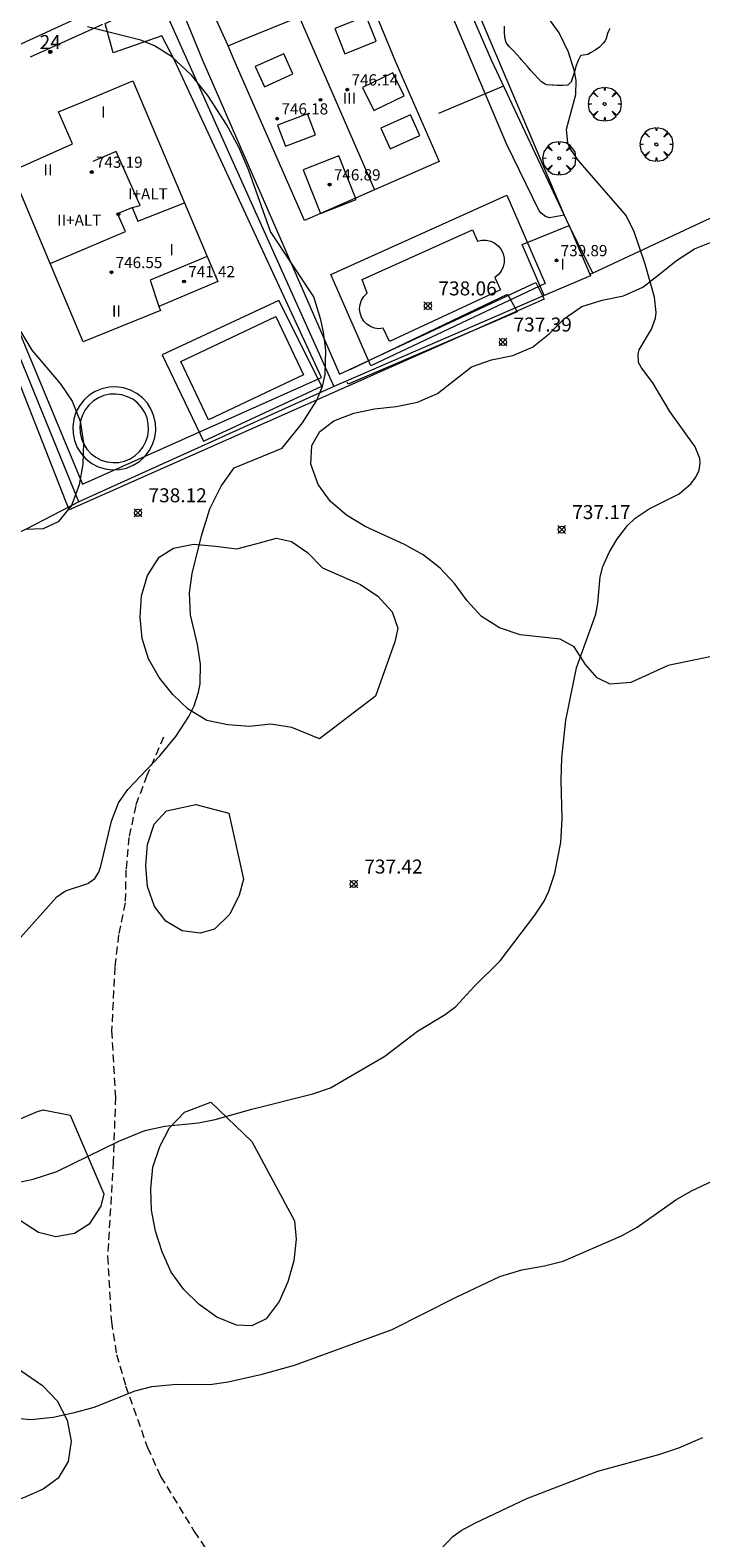
# Model space of a CAD drawing. Units: millimetres. Extents: x 424000 to 425003, y 4489999 to 4490501.
# Drawn here: x 424686 to 424734, y 4490187 to 4490295 of the extents above; entities that cross this region are included whole.
import ezdxf

# ---------------------------------------------------------------- set-up
doc = ezdxf.new("R2010")
doc.units = ezdxf.units.MM
doc.header["$MEASUREMENT"] = 0
doc.linetypes.add('SENDA', pattern=[0.842364, 0.557447, -0.284917])
doc.layers.get('0').update_dxf_attribs({"lineweight": 9})
for name, color, linetype, lineweight in [('f012003p_num_plantas', 252, 'Continuous', 9), ('f022001p_portal', 7, 'Continuous', 9), ('f022001p_portal_texto', 7, 'Continuous', 9), ('f030033l_senda', 7, 'SENDA', 9), ('f040024s_piscina', 140, 'Continuous', 9), ('f050002l_curvanivel_cgn', 23, 'Continuous', 9), ('f050002l_curvanivel_mae', 213, 'Continuous', 9), ('f050008p_puntocotaterreno', 7, 'Continuous', 9), ('f050009p_puntocotaconstruccionelevada', 211, 'Continuous', 9), ('f060140s_arboladourbano', 92, 'Continuous', 9), ('f061013p_arbol', 91, 'Continuous', 9), ('f070045l_muro_mur', 30, 'MURO2', 9), ('f070045l_muro_tap', 11, 'MURO2', 9), ('f070045l_puerta', 11, 'Continuous', 9), ('f070047l_seto', 91, 'Continuous', 9), ('f070056l_edificacion_els', 22, 'Continuous', 9), ('f070056l_edificacion_med', 221, 'Continuous', 9), ('f070056s_edificacion_edi', 240, 'Continuous', 9), ('f070057s_edificacionligera', 11, 'Continuous', 9), ('f070058l_elementoconstruido_bordillo', 30, 'Continuous', 9)]:
    doc.layers.add(name, color=color, linetype=linetype, lineweight=lineweight)
doc.styles.get("Standard").update_dxf_attribs({"font": 'arial.ttf'})
doc.styles.add('Style-s7210005_h', font='txt')
doc.linetypes.add('MURO2', pattern='A,3.1e-05,[1,muro2.shx,S=1,R=0,X=0,Y=0],-3.058844', length=3.058875)

# ---------------------------------------------------------------- blocks, each defined once
blk = doc.blocks.new('punto_cota')
at = {"layer": 'f050008p_puntocotaterreno'}
for points in [[(0, 0), (-0.28, 0.28)], [(0, 0), (-0.28, -0.28)], [(0, 0), (0.28, 0.28)], [(0, 0), (0.28, -0.28)]]:
    blk.add_lwpolyline(points, dxfattribs=at)
blk.add_circle((0, 0), 0.25, dxfattribs=at)
blk = doc.blocks.new('punto_cota_construccion_elevada')
at = {"layer": 'f050009p_puntocotaconstruccionelevada'}
h = blk.add_hatch(color=256, dxfattribs=at)
h.dxf.hatch_style = 1
edge = h.paths.add_edge_path()
edge.add_arc((0, 0), 0.1, 0, 360)
blk.add_circle((0, 0), 0.1, dxfattribs=at)
blk = doc.blocks.new('arbol')
at = {"color": 0, "linetype": 'Continuous', "lineweight": 0, "flags": 128}
for points in [[(0.96, 0.01), (1.2, 0.04), (1.13, 0.47), (0.89, 0.8), (0.53, 0.53), (0.82, 0.88), (0.48, 1.1), (0.05, 1.18), (0.01, 0.96), (-0.05, 1.18), (-0.48, 1.1), (-0.82, 0.88), (-0.5, 0.53), (-0.86, 0.8), (-1.1, 0.47), (-1.19, 0.04), (-0.94, 0.01)], [(-0.94, 0.01), (-1.19, -0.05), (-1.1, -0.48), (-0.86, -0.8), (-0.5, -0.5), (-0.82, -0.88), (-0.48, -1.12)], [(-0.48, -1.12), (-0.05, -1.19), (0.01, -0.94), (0.05, -1.19), (0.48, -1.12), (0.82, -0.88), (0.53, -0.5), (0.89, -0.8), (1.13, -0.48), (1.2, -0.05), (0.96, 0.01)]]:
    blk.add_lwpolyline(points, dxfattribs=at)
at = {"color": 0, "linetype": 'Continuous', "lineweight": 0, "extrusion": (0, 0, -1)}
for start, end in [(180.0229, 7.5946), (7.2233, 180.0229)]:
    blk.add_arc((0, 0), 0.104, start, end, dxfattribs=at)
blk = doc.blocks.new('portal_catastro')
at = {"layer": 'f022001p_portal'}
h = blk.add_hatch(color=256, dxfattribs=at)
h.dxf.hatch_style = 1
edge = h.paths.add_edge_path()
edge.add_arc((0, 0), 0.125, 0, 360)
blk.add_circle((0, 0), 0.125, dxfattribs=at)

msp = doc.modelspace()

# ---------------------------------------------------------------- linework, layer by layer
at = {"layer": 'f030033l_senda'}
msp.add_polyline3d([(424695.76, 4490244.41, 0), (424694.57, 4490241.67, 0), (424693.77, 4490239.53, 0), (424693.29, 4490237.25, 0), (424693.07, 4490234.94, 0), (424693.02, 4490232.58, 0), (424692.55, 4490230.29, 0), (424692.28, 4490228, 0), (424692.05, 4490223.44, 0), (424692.32, 4490218.71, 0), (424692.17, 4490214.13, 0), (424691.76, 4490207.32, 0), (424692.03, 4490202.66, 0), (424692.4, 4490200.32, 0), (424693.05, 4490198.1, 0), (424694.61, 4490193.69, 0), (424695.55, 4490191.62, 0), (424697.95, 4490187.7, 0), (424700.5, 4490183.88, 0)], dxfattribs=at)
at = {"layer": 'f040024s_piscina'}
for points in [[(424711.88, 4490272.67, 738.44), (424711.44, 4490273.6, 738.44), (424711.12, 4490273.57, 738.44), (424710.81, 4490273.61, 738.44), (424710.52, 4490273.73, 738.44), (424710.26, 4490273.9, 738.44), (424710.04, 4490274.12, 738.44), (424709.88, 4490274.39, 738.44), (424709.78, 4490274.69, 738.44), (424709.75, 4490275, 738.44), (424709.78, 4490275.31, 738.44), (424709.89, 4490275.61, 738.44), (424710.05, 4490275.87, 738.44), (424710.28, 4490276.1, 738.44), (424709.93, 4490277.09, 737.77), (424717.8, 4490280.64, 737.97), (424718.16, 4490279.82, 737.97), (424718.47, 4490279.89, 737.97), (424718.79, 4490279.89, 737.97), (424719.11, 4490279.82, 737.97), (424719.4, 4490279.68, 737.97), (424719.65, 4490279.47, 737.97), (424719.85, 4490279.22, 737.97), (424719.99, 4490278.93, 737.97), (424720.06, 4490278.62, 737.97), (424720.06, 4490278.29, 737.97), (424719.99, 4490277.98, 737.97), (424719.85, 4490277.69, 737.97), (424719.65, 4490277.44, 737.97), (424719.4, 4490277.24, 737.97), (424719.81, 4490276.34, 737.95)], [(424698.97, 4490267.06, 738.26), (424696.99, 4490271.23, 738.56), (424703.78, 4490274.45, 738.26), (424705.75, 4490270.28, 738.26)]]:
    msp.add_polyline3d(points, close=True, dxfattribs=at)
at = {"layer": 'f050002l_curvanivel_cgn'}
for points in [[(424685.1, 4490212.57, 737), (424686.46, 4490212.84, 737), (424688.13, 4490213.4, 737), (424692.57, 4490215.57, 737), (424694.42, 4490216.32, 737), (424695.84, 4490216.64, 737), (424698.24, 4490216.87, 737), (424699.43, 4490217.1, 737), (424702.06, 4490217.85, 737), (424706.42, 4490218.95, 737), (424707.66, 4490219.37, 737), (424711.55, 4490221.64, 737), (424713.89, 4490223.42, 737), (424715.85, 4490224.6, 737), (424716.61, 4490225.17, 737), (424717.93, 4490226.61, 737), (424719.78, 4490228.43, 737), (424722.25, 4490231.71, 737), (424722.91, 4490232.7, 737), (424723.26, 4490233.42, 737), (424723.69, 4490234.69, 737), (424724.11, 4490236.88, 737), (424724.2, 4490238.57, 737), (424724.14, 4490241.33, 737), (424724.18, 4490242.94, 737), (424724.47, 4490245.63, 737), (424725.23, 4490249.37, 737), (424726.6, 4490253.18, 737), (424726.75, 4490253.98, 737), (424726.92, 4490255.85, 737), (424727.1, 4490256.6, 737), (424727.55, 4490257.59, 737), (424728.11, 4490258.52, 737), (424728.87, 4490259.53, 737), (424729.42, 4490260.05, 737), (424730.41, 4490260.7, 737), (424732.55, 4490261.79, 737), (424733.4, 4490262.51, 737), (424733.75, 4490262.97, 737), (424733.98, 4490263.47, 737), (424734.06, 4490263.98, 737), (424734.03, 4490264.3, 737), (424733.7, 4490265.14, 737), (424731.88, 4490267.66, 737), (424730.68, 4490269.71, 737), (424729.86, 4490270.78, 737), (424729.65, 4490271.17, 737), (424729.62, 4490271.79, 737), (424729.71, 4490272.07, 737), (424730.58, 4490273.53, 737), (424730.86, 4490274.33, 737), (424730.91, 4490274.73, 737), (424730.79, 4490275.83, 737), (424730.13, 4490278.18, 737), (424729.35, 4490280.49, 737), (424728.76, 4490281.65, 737), (424725.35, 4490285.6, 737), (424724.77, 4490286.43, 737), (424724.61, 4490286.82, 737), (424724.51, 4490287.83, 737), (424725.19, 4490290.29, 737), (424725.2, 4490291.3, 737), (424725.08, 4490291.95, 737), (424724.66, 4490293.31, 737), (424723.99, 4490294.7, 737), (424723.24, 4490295.73, 737)], [(424685.35, 4490229.89, 738), (424688.13, 4490233, 738), (424688.76, 4490233.43, 738), (424690.36, 4490233.96, 738), (424690.86, 4490234.31, 738), (424691.14, 4490234.78, 738), (424691.28, 4490235.2, 738), (424692.03, 4490238.4, 738), (424692.55, 4490239.73, 738), (424693.2, 4490240.67, 738), (424695.48, 4490243.08, 738), (424696.64, 4490244.46, 738), (424697.57, 4490245.89, 738), (424697.93, 4490246.65, 738), (424698.25, 4490247.61, 738), (424698.37, 4490248.22, 738), (424698.4, 4490249.63, 738), (424698.19, 4490251.03, 738), (424697.69, 4490253.14, 738), (424697.6, 4490254.72, 738), (424697.8, 4490256.1, 738), (424698.46, 4490258.78, 738), (424699.07, 4490260.72, 738), (424699.86, 4490262.33, 738), (424700.8, 4490263.65, 738), (424704.21, 4490265.05, 738), (424705.67, 4490266.86, 738), (424706.68, 4490268.42, 738), (424707.1, 4490269.44, 738), (424707.3, 4490270.3, 738), (424707.34, 4490272.03, 738), (424707.18, 4490273.32, 738), (424706.99, 4490274.21, 738), (424706.49, 4490275.85, 738), (424703.4, 4490280.51, 738), (424701.84, 4490284.88, 738), (424701.12, 4490286.54, 738), (424700.26, 4490288.16, 738), (424698.91, 4490290.23, 738), (424697.78, 4490291.65, 738), (424696.32, 4490293.02, 738), (424695.12, 4490293.77, 738), (424694.14, 4490294.18, 738), (424690.34, 4490295.12, 738)], [(424684.97, 4490195.8, 736), (424686.29, 4490195.7, 736), (424687.88, 4490195.86, 736), (424689.39, 4490196.18, 736), (424690.8, 4490196.58, 736), (424693.72, 4490197.73, 736), (424694.91, 4490198.05, 736), (424696.67, 4490198.22, 736), (424699.07, 4490198.2, 736), (424700.37, 4490198.37, 736), (424702.79, 4490198.92, 736), (424705.1, 4490199.58, 736), (424712.07, 4490202.12, 736), (424716.65, 4490204.43, 736), (424719.76, 4490205.89, 736), (424721.33, 4490206.37, 736), (424722.94, 4490206.65, 736), (424724.28, 4490206.99, 736), (424728.44, 4490208.8, 736), (424729.56, 4490209.43, 736), (424732.31, 4490211.38, 736), (424733.44, 4490212.01, 736), (424735.8, 4490213.14, 736)]]:
    msp.add_polyline3d(points, dxfattribs=at)
at = {"layer": 'f050002l_curvanivel_mae'}
msp.add_polyline3d([(424715.11, 4490185.98, 735), (424716.4, 4490187.33, 735), (424716.99, 4490187.77, 735), (424718.01, 4490188.32, 735), (424721.69, 4490190.06, 735), (424726.75, 4490192, 735), (424731.11, 4490193.18, 735), (424732.52, 4490193.67, 735), (424734.25, 4490194.4, 735)], dxfattribs=at)
at = {"layer": 'f060140s_arboladourbano'}
for points in [[(424727.61, 4490295, 0), (424727.54, 4490294.87, 0), (424727.45, 4490294.66, 0), (424727.34, 4490294.3, 0), (424727.26, 4490294.13, 0), (424727.14, 4490293.96, 0), (424726.87, 4490293.68, 0), (424726.56, 4490293.46, 0), (424726.23, 4490293.26, 0), (424726.03, 4490293.15, 0), (424725.87, 4490293.13, 0), (424725.53, 4490293.09, 0), (424725.51, 4490293.06, 0), (424725.34, 4490292.72, 0), (424725.21, 4490292.36, 0), (424725.11, 4490292.04, 0), (424725.1, 4490292, 0), (424725, 4490291.63, 0), (424724.88, 4490291.27, 0), (424724.87, 4490291.23, 0), (424724.63, 4490290.98, 0), (424724.58, 4490290.96, 0), (424724.25, 4490290.93, 0), (424723.87, 4490290.94, 0), (424723.57, 4490290.96, 0), (424723.48, 4490290.97, 0), (424723.11, 4490290.99, 0), (424723, 4490291.03, 0), (424722.76, 4490291.17, 0), (424722.48, 4490291.43, 0), (424722.22, 4490291.72, 0), (424722.18, 4490291.77, 0), (424721.97, 4490292, 0), (424721.72, 4490292.29, 0), (424721.47, 4490292.57, 0), (424721.28, 4490292.79, 0), (424721.22, 4490292.86, 0), (424720.96, 4490293.14, 0), (424720.7, 4490293.43, 0), (424720.45, 4490293.71, 0), (424720.31, 4490293.87, 0), (424720.21, 4490294, 0), (424720.1, 4490294.36, 0), (424720.08, 4490294.76, 0), (424720.08, 4490295.17, 0)], [(424737.39, 4490250.7, 0), (424731.76, 4490249.53, 0), (424729.1, 4490248.32, 0), (424727.62, 4490248.2, 0), (424726.69, 4490248.64, 0), (424725.88, 4490249.59, 0), (424725.05, 4490250.85, 0), (424724.07, 4490251.4, 0), (424722.75, 4490251.54, 0), (424721.2, 4490251.72, 0), (424719.74, 4490252.21, 0), (424718.45, 4490253.03, 0), (424717.43, 4490254.14, 0), (424716.52, 4490255.37, 0), (424715.5, 4490256.48, 0), (424714.28, 4490257.42, 0), (424712.96, 4490258.16, 0), (424710.15, 4490259.46, 0), (424708.81, 4490260.25, 0), (424707.68, 4490261.24, 0), (424706.79, 4490262.46, 0), (424706.26, 4490263.9, 0), (424706.33, 4490265.23, 0), (424706.9, 4490266.24, 0), (424707.91, 4490266.99, 0), (424709.33, 4490267.54, 0), (424710.82, 4490267.84, 0), (424712.35, 4490268.03, 0), (424713.89, 4490268.32, 0), (424715.31, 4490268.95, 0), (424717.74, 4490270.85, 0), (424719.17, 4490271.35, 0), (424720.68, 4490271.67, 0), (424722.08, 4490272.25, 0), (424723.28, 4490273.2, 0), (424724.36, 4490274.29, 0), (424725.6, 4490275.16, 0), (424727.05, 4490275.6, 0), (424728.58, 4490275.91, 0), (424729.96, 4490276.53, 0), (424731.15, 4490277.47, 0), (424732.36, 4490278.45, 0), (424733.64, 4490279.28, 0), (424735.07, 4490279.84, 0)], [(424685.56, 4490273.36, 0), (424686.35, 4490272.03, 0), (424688.37, 4490269.66, 0), (424689.23, 4490268.41, 0), (424689.8, 4490266.96, 0), (424690.04, 4490265.42, 0), (424689.99, 4490263.91, 0), (424689.74, 4490262.43, 0), (424689.19, 4490260.95, 0), (424688.23, 4490259.78, 0), (424687.16, 4490259.28, 0), (424685.87, 4490259.24, 0)]]:
    msp.add_polyline3d(points, dxfattribs=at)
for points in [[(424710.89, 4490247.34, 0), (424706.89, 4490244.3, 0), (424704.91, 4490245.1, 0), (424703.42, 4490245.33, 0), (424701.89, 4490245.17, 0), (424700.35, 4490245.3, 0), (424698.84, 4490245.61, 0), (424697.52, 4490246.4, 0), (424696.42, 4490247.46, 0), (424695.44, 4490248.66, 0), (424694.69, 4490249.99, 0), (424694.24, 4490251.45, 0), (424694.08, 4490252.97, 0), (424694.19, 4490254.49, 0), (424694.6, 4490255.95, 0), (424695.44, 4490257.26, 0), (424696.47, 4490257.91, 0), (424697.9, 4490258.18, 0), (424699.46, 4490258.04, 0), (424700.99, 4490257.86, 0), (424702.34, 4490258.21, 0), (424703.82, 4490258.61, 0), (424704.89, 4490258.37, 0), (424706.02, 4490257.59, 0), (424707.11, 4490256.51, 0), (424709.8, 4490255.3, 0), (424711.05, 4490254.47, 0), (424712.08, 4490253.36, 0), (424712.47, 4490252.19, 0), (424712.26, 4490251.22, 0)], [(424700.41, 4490238.98, 739.41), (424701.45, 4490234.26, 739.41), (424701.16, 4490233.12, 739.41), (424700.49, 4490231.77, 739.41), (424699.4, 4490230.7, 739.41), (424698.37, 4490230.41, 739.41), (424697.09, 4490230.58, 739.41), (424695.91, 4490231.26, 739.41), (424695.11, 4490232.32, 739.41), (424694.6, 4490233.75, 739.41), (424694.5, 4490235.25, 739.41), (424694.61, 4490236.75, 739.41), (424695.09, 4490238.19, 739.41), (424695.96, 4490239.16, 739.41), (424698.06, 4490239.6, 739.41)], [(424702.06, 4490215.53, 0), (424705.11, 4490209.88, 0), (424705.22, 4490208.56, 0), (424705.05, 4490207.03, 0), (424704.62, 4490205.53, 0), (424704, 4490204.12, 0), (424703.08, 4490202.88, 0), (424702.06, 4490202.38, 0), (424700.97, 4490202.42, 0), (424699.56, 4490202.99, 0), (424698.3, 4490203.9, 0), (424697.21, 4490204.98, 0), (424696.3, 4490206.22, 0), (424695.65, 4490207.65, 0), (424695.19, 4490209.13, 0), (424694.9, 4490210.63, 0), (424694.84, 4490212.15, 0), (424695, 4490213.71, 0), (424695.48, 4490215.19, 0), (424696.19, 4490216.52, 0), (424697.26, 4490217.64, 0), (424699.12, 4490218.34, 0)], [(424689.09, 4490217.42, 0), (424691.49, 4490211.8, 0), (424691.28, 4490210.92, 0), (424690.45, 4490209.64, 0), (424689.39, 4490208.96, 0), (424688.08, 4490208.72, 0), (424686.83, 4490209.03, 0), (424685.54, 4490209.88, 0), (424684.59, 4490211.05, 0), (424683.95, 4490212.42, 0), (424683.54, 4490213.87, 0), (424683.67, 4490215.32, 0), (424684.26, 4490216.27, 0), (424685.36, 4490217.09, 0), (424686.75, 4490217.68, 0), (424687.16, 4490217.8, 0)], [(424680.35, 4490203.33, 0), (424683.37, 4490200.68, 0), (424687.11, 4490198.11, 0), (424688.17, 4490197.02, 0), (424688.88, 4490195.65, 0), (424689.17, 4490194.15, 0), (424688.94, 4490192.68, 0), (424688.24, 4490191.49, 0), (424687.17, 4490190.71, 0), (424685.76, 4490190.09, 0), (424684.29, 4490189.61, 0), (424681.27, 4490189.05, 0), (424679.72, 4490189.07, 0), (424678.24, 4490189.54, 0), (424677.37, 4490190.37, 0), (424676.55, 4490191.7, 0), (424675.98, 4490193.14, 0), (424675.68, 4490194.63, 0), (424675.6, 4490196.15, 0), (424675.57, 4490199.17, 0), (424675.66, 4490200.67, 0), (424676.08, 4490202.11, 0), (424678.07, 4490203.2, 0)]]:
    msp.add_polyline3d(points, close=True, dxfattribs=at)
at = {"layer": 'f070045l_muro_mur'}
msp.add_line((424720.02, 4490290.89, 737.52), (424715.37, 4490288.93, 737.6), dxfattribs=at)
at = {"layer": 'f070045l_muro_tap'}
for p, q in [((424689.7, 4490261.22, 738.82), (424678.27, 4490289.29, 741.61)), ((424726.38, 4490277.54, 737.97), (424724.71, 4490280.94, 738.86)), ((424726.38, 4490277.54, 737.97), (424726.18, 4490277.45, 738.91)), ((424707.9, 4490269.45, 738.44), (424689.7, 4490261.22, 738.82))]:
    msp.add_line(p, q, dxfattribs=at)
for points in [[(424733.59, 4490311.08, 736.57), (424733.92, 4490310.97, 736.57), (424742.01, 4490292.74, 736.75), (424744.93, 4490286.19, 736.84), (424726.38, 4490277.54, 737.97)], [(424724.7, 4490280.95, 738.86), (424724.7, 4490280.95, 737.97), (424719.15, 4490292.74, 737.52), (424713.7, 4490305.37, 737.4)], [(424695.48, 4490297.13, 738.24), (424697.44, 4490292.74, 738.08), (424707.9, 4490269.45, 738.44)], [(424722.92, 4490275.94, 738.95), (424722.92, 4490275.94, 737.95), (424707.9, 4490269.45, 738.44)], [(424689.7, 4490261.22, 738.82), (424685.96, 4490259.26, 738.76), (424684.47, 4490258.57, 0), (424677.77, 4490255.47, 739.93), (424676.7, 4490254.97, 738.94), (424653.75, 4490245.1, 739.58), (424651.18, 4490243.99, 739.65)]]:
    msp.add_polyline3d(points, dxfattribs=at)
at = {"layer": 'f070045l_puerta'}
msp.add_line((424691.41, 4490295.29, 738.24), (424686.24, 4490292.95, 738.65), dxfattribs=at)
at = {"layer": 'f070047l_seto'}
for points in [[(424707.45, 4490302.07, 737.4), (424707.92, 4490302.32, 737.4), (424713.63, 4490305.26, 737.4), (424713.96, 4490305.34, 737.4), (424714.29, 4490305.34, 737.4), (424714.35, 4490305.24, 737.4), (424724.34, 4490281.68, 737.97), (424723.29, 4490281.48, 737.97), (424723.01, 4490281.59, 737.97), (424722.71, 4490281.83, 737.97), (424722.56, 4490281.98, 737.97), (424720.23, 4490286.77, 737.97), (424713.47, 4490302.74, 737.4), (424707.95, 4490300.63, 737.4), (424707.45, 4490302.07, 737.4)], [(424696.54, 4490292.74, 738.26), (424695.64, 4490294.48, 738.24), (424692.16, 4490293.26, 738.24), (424691.69, 4490295, 738.24), (424691.59, 4490295.36, 738.24), (424701.6, 4490300.04, 737.46), (424702.31, 4490298.53, 737.46), (424697.19, 4490296.05, 738.08), (424698.53, 4490292.74, 738.13)], [(424698.53, 4490292.74, 0), (424708.32, 4490270.33, 0), (424722.33, 4490276.88, 0), (424722.91, 4490275.67, 0), (424689.03, 4490260.65, 0), (424678.96, 4490286.26, 0), (424677.8, 4490287.96, 0), (424643.69, 4490272.42, 0), (424643.25, 4490271.84, 0), (424642.06, 4490272.35, 0), (424642.32, 4490273.94, 0), (424678.43, 4490290.2, 0), (424689.98, 4490262.47, 0), (424707.03, 4490270.1, 0), (424696.54, 4490292.74, 0)], [(424709.07, 4490270.67, 738.44), (424720.31, 4490276.03, 737.95), (424720.99, 4490274.77, 737.95), (424708.92, 4490269.62, 738.44), (424708.85, 4490269.76, 738.44)]]:
    msp.add_polyline3d(points, dxfattribs=at)
at = {"layer": 'f070056l_edificacion_els'}
msp.add_polyline3d([(424722.92, 4490275.94, 739.96), (424721.36, 4490279.59, 739.98), (424724.7, 4490280.95, 739.75)], dxfattribs=at)
at = {"layer": 'f070056l_edificacion_med'}
msp.add_line((424705.43, 4490295.85, 747.64), (424710.82, 4490283.49, 747.64), dxfattribs=at)
for points in [[(424710.21, 4490295.9, 746.07), (424707.98, 4490295, 746.07), (424708.7, 4490293.21, 746.07), (424710.93, 4490294.1, 746.07), (424710.21, 4490295.9, 746.07)], [(424704.33, 4490293.21, 746.07), (424702.3, 4490292.3, 746.07), (424702.96, 4490290.84, 746.07), (424704.99, 4490291.76, 746.07), (424704.33, 4490293.21, 746.07)], [(424712.13, 4490291.84, 746.07), (424709.96, 4490290.8, 746.07), (424710.76, 4490289.16, 746.07), (424712.92, 4490290.2, 746.07), (424712.13, 4490291.84, 746.07)], [(424706.02, 4490288.91, 746.07), (424703.89, 4490288.1, 746.07), (424704.46, 4490286.6, 746.07), (424706.59, 4490287.41, 746.07), (424706.02, 4490288.91, 746.07)], [(424713.37, 4490288.85, 746.07), (424711.27, 4490287.89, 746.07), (424711.94, 4490286.42, 746.07), (424714.04, 4490287.37, 746.07), (424713.37, 4490288.85, 746.07)], [(424693.51, 4490282.23, 747.4), (424694.08, 4490282.38, 747.4), (424692.37, 4490286.23, 747.4), (424690.7, 4490285.5, 747.4)], [(424708.26, 4490285.92, 747.64), (424705.73, 4490284.91, 747.64), (424706.96, 4490281.8, 747.64), (424709.5, 4490282.81, 747.64), (424708.26, 4490285.92, 747.64)], [(424687.67, 4490278.24, 747.29), (424693.04, 4490280.51, 747.29), (424692.47, 4490281.81, 747.29), (424693.51, 4490282.23, 747.29), (424693.93, 4490281.24, 747.29), (424697.25, 4490282.56, 747.29)], [(424698.87, 4490278.74, 738.13), (424694.79, 4490277.04, 738.51), (424695.43, 4490275.16, 738.56)]]:
    msp.add_polyline3d(points, dxfattribs=at)
at = {"layer": 'f070056s_edificacion_edi'}
for points in [[(424705.81, 4490281.29, 738.13), (424700.79, 4490292.74, 738.08), (424700.36, 4490293.78, 738.08), (424701.44, 4490294.22, 738), (424705.43, 4490295.85, 737.73), (424709.87, 4490297.67, 737.42), (424710.18, 4490297.79, 737.4), (424712.25, 4490292.74, 737.6), (424715.42, 4490285.51, 737.77), (424710.82, 4490283.49, 737.94), (424706.96, 4490281.8, 738.09)], [(424690.02, 4490272.64, 738.56), (424687.67, 4490278.24, 738.71), (424684.91, 4490284.81, 738.89), (424689.25, 4490286.78, 738.51), (424688.27, 4490289.05, 738.24), (424689.94, 4490289.75, 738.24), (424693.56, 4490291.27, 738.24), (424697.25, 4490282.56, 738.16), (424698.87, 4490278.74, 738.13), (424699.62, 4490276.95, 738.26), (424695.43, 4490275.16, 738.56), (424695.54, 4490274.87, 738.56)]]:
    msp.add_polyline3d(points, close=True, dxfattribs=at)
at = {"layer": 'f070057s_edificacionligera'}
msp.add_polyline3d([(424722.92, 4490275.94, 739.96), (424721.36, 4490279.59, 739.98), (424724.7, 4490280.95, 739.75), (424726.22, 4490277.35, 739.85)], close=True, dxfattribs=at)
at = {"layer": 'f070058l_elementoconstruido_bordillo'}
msp.add_line((424700.36, 4490293.78, 737.76), (424698.27, 4490298.39, 737.32), dxfattribs=at)
for points in [[(424683.84, 4490293.11, 738.21), (424683.93, 4490293.15, 738.21), (424685.34, 4490293.8, 738.22), (424702, 4490301.48, 737.31)], [(424710.56, 4490270.92, 737.74), (424707.7, 4490277.44, 737.72), (424720.26, 4490283.11, 737.62), (424723, 4490276.79, 737.34), (424710.56, 4490270.92, 737.74)], [(424698.6, 4490265.54, 738.29), (424707.05, 4490269.48, 737.85), (424703.98, 4490275.58, 738.3), (424695.65, 4490271.71, 738.34), (424698.6, 4490265.54, 738.29)], [(424690.06, 4490268.47, 738.65), (424689.75, 4490268.06, 738.88), (424689.5, 4490267.61, 738.97), (424689.35, 4490267.11, 738.97), (424689.28, 4490266.6, 738.98), (424689.3, 4490266.08, 738.98), (424689.41, 4490265.58, 739), (424689.6, 4490265.1, 738.92), (424689.88, 4490264.66, 738.58), (424690.22, 4490264.28, 738.58), (424690.63, 4490263.96, 738.99), (424691.09, 4490263.72, 738.55), (424691.58, 4490263.56, 738.55), (424692.09, 4490263.49, 738.55), (424692.61, 4490263.51, 738.55), (424693.12, 4490263.62, 738.16), (424693.59, 4490263.82, 738.75), (424694.03, 4490264.09, 738.75), (424694.42, 4490264.44, 738.75), (424694.73, 4490264.85, 738.34), (424694.97, 4490265.31, 738.34), (424695.13, 4490265.8, 738.34), (424695.2, 4490266.31, 738.66), (424695.18, 4490266.83, 738.66), (424695.07, 4490267.33, 738.66), (424694.88, 4490267.81, 738.36), (424694.6, 4490268.25, 738.36), (424694.25, 4490268.63, 738.36), (424693.85, 4490268.95, 738.36), (424693.39, 4490269.19, 738.64), (424692.9, 4490269.35, 738.64), (424692.38, 4490269.42, 738.64), (424691.87, 4490269.4, 738.59), (424691.36, 4490269.29, 738.59), (424690.88, 4490269.09, 738.62), (424690.45, 4490268.82, 738.65), (424690.06, 4490268.47, 738.65)], [(424690.17, 4490267.77, 738.88), (424689.97, 4490267.39, 738.97), (424689.84, 4490266.99, 738.97), (424689.79, 4490266.56, 738.98), (424689.81, 4490266.14, 738.98), (424689.9, 4490265.72, 739), (424690.06, 4490265.32, 739), (424690.29, 4490264.96, 738.92), (424690.58, 4490264.65, 738.99), (424690.92, 4490264.39, 738.99), (424691.3, 4490264.19, 738.99), (424691.71, 4490264.06, 738.99), (424692.13, 4490264.01, 738.99), (424692.56, 4490264.03, 738.75), (424692.98, 4490264.12, 738.75), (424693.37, 4490264.28, 738.75), (424693.73, 4490264.51, 738.75), (424694.05, 4490264.8, 738.75), (424694.31, 4490265.14, 738.75), (424694.5, 4490265.52, 738.66), (424694.63, 4490265.93, 738.66), (424694.69, 4490266.35, 738.66), (424694.67, 4490266.78, 738.66), (424694.58, 4490267.2, 738.66), (424694.41, 4490267.59, 738.66), (424694.18, 4490267.95, 738.36), (424693.89, 4490268.27, 738.94), (424693.56, 4490268.53, 738.98), (424693.18, 4490268.72, 738.64), (424692.77, 4490268.85, 738.64), (424692.34, 4490268.91, 738.64), (424691.92, 4490268.89, 738.59), (424691.5, 4490268.8, 738.62), (424691.11, 4490268.63, 738.9), (424690.74, 4490268.4, 738.9), (424690.43, 4490268.11, 738.88), (424690.17, 4490267.77, 738.88)]]:
    msp.add_polyline3d(points, dxfattribs=at)

# ---------------------------------------------------------------- block references
at = {"layer": 'f022001p_portal'}
msp.add_blockref('portal_catastro', (424687.67, 4490293.34), dxfattribs=at)
at = {"layer": 'f050008p_puntocotaterreno'}
for p in [(424714.62, 4490275.2, 738.06), (424719.98, 4490272.62, 737.39), (424693.93, 4490260.43, 738.12), (424724.17, 4490259.23, 737.17), (424709.33, 4490233.92, 737.42)]:
    msp.add_blockref('punto_cota', p, dxfattribs=at)
at = {"layer": 'f050009p_puntocotaconstruccionelevada'}
for p in [(424708.87, 4490290.64, 746.14), (424706.95, 4490289.92, 746.19), (424703.87, 4490288.57, 746.18), (424690.63, 4490284.76, 743.19), (424707.61, 4490283.86, 746.89), (424692.53, 4490281.74, 748.43), (424723.8, 4490278.45, 739.89), (424692.04, 4490277.6, 746.55), (424697.22, 4490276.95, 741.42)]:
    msp.add_blockref('punto_cota_construccion_elevada', p, dxfattribs=at)
at = {"layer": 'f061013p_arbol'}
for p in [(424727.24, 4490289.61, 737), (424730.93, 4490286.73, 737.02), (424723.99, 4490285.74, 737.97)]:
    msp.add_blockref('arbol', p, dxfattribs=at)

# ---------------------------------------------------------------- texts
at = {"layer": 'f012003p_num_plantas', "char_height": 0.8, "attachment_point": 5}
for s, insert, width in [('{\\fArial|b0|i0;III}', (424709.02, 4490290.03), 2.4), ('{\\fArial|b0|i0;I}', (424691.45, 4490289.04), 0.8), ('{\\fArial|b0|i0;II}', (424687.51, 4490284.92), 1.6), ('{\\fArial|b0|i0;I+ALT}', (424694.64, 4490283.2), 4), ('{\\fArial|b0|i0;II+ALT}', (424689.74, 4490281.32), 4.8), ('{\\fArial|b0|i0;I}', (424696.34, 4490279.21), 0.8), ('{\\fArial|b0|i0;I}', (424724.23, 4490278.18), 0.8), ('{\\fArial|b0|i0;II}', (424692.39, 4490274.84), 1.6)]:
    msp.add_mtext(s, dxfattribs=dict(at, insert=insert, width=width))
at = {"layer": 'f022001p_portal_texto', "insert": (424687.67, 4490293.54), "char_height": 1, "width": 2, "attachment_point": 8}
msp.add_mtext('{\\fTrebuchet MS|b0|i0;24}', dxfattribs=at)
at = {"layer": 'f050008p_puntocotaterreno', "style": 'Style-s7210005_h'}
for s, p in [('738.06', (424715.37, 4490275.95, 738.06)), ('737.39', (424720.73, 4490273.37, 737.39)), ('738.12', (424694.68, 4490261.18, 738.12)), ('737.17', (424724.92, 4490259.98, 737.17)), ('737.42', (424710.08, 4490234.67, 737.42))]:
    msp.add_text(s, height=1, dxfattribs=at).set_placement(p)
at = {"layer": 'f050009p_puntocotaconstruccionelevada', "style": 'Style-s7210005_h'}
for s, p in [('746.14', (424709.17, 4490290.94, 746.14)), ('746.18', (424704.17, 4490288.87, 746.18)), ('743.19', (424690.93, 4490285.06, 743.19)), ('746.89', (424707.91, 4490284.16, 746.89)), ('739.89', (424724.1, 4490278.75, 739.89)), ('746.55', (424692.34, 4490277.9, 746.55)), ('741.42', (424697.52, 4490277.25, 741.42))]:
    msp.add_text(s, height=0.8, dxfattribs=at).set_placement(p)

doc.saveas('drawing.dxf')
